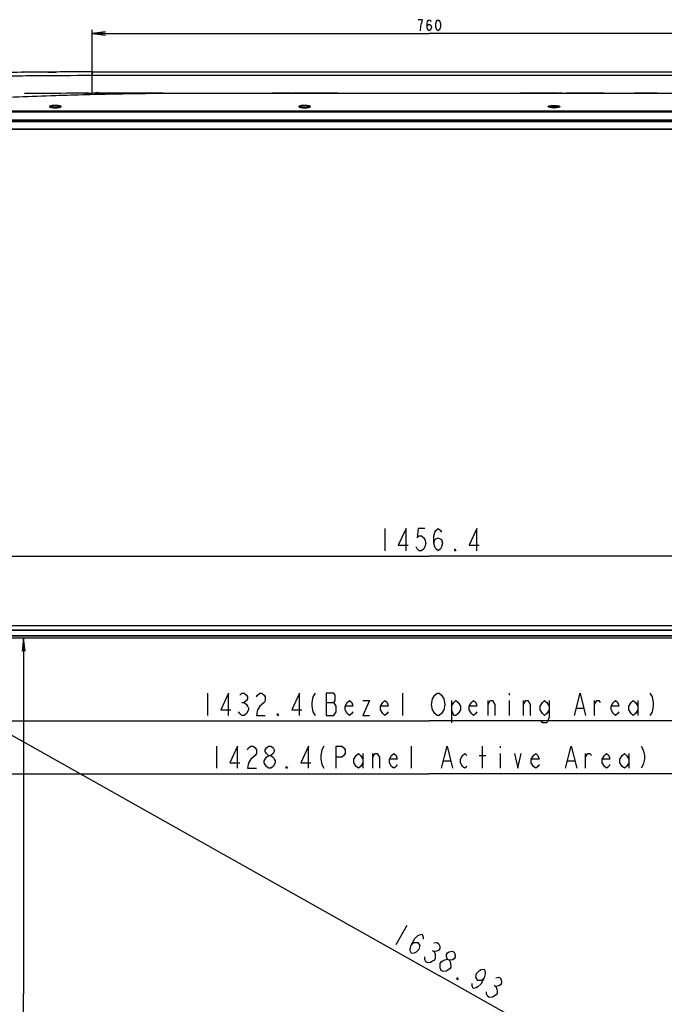
# Model space of a CAD drawing. Units: millimetres. Extents: x 35 to 977, y 261 to 701.
# Drawn here: x 200 to 345, y 472 to 695 of the extents above; entities that cross this region are included whole.
import ezdxf

# ---------------------------------------------------------------- set-up
doc = ezdxf.new("R2010")
doc.units = ezdxf.units.MM
doc.header["$LTSCALE"] = 65.395
doc.layers.get('0').update_dxf_attribs({"linetype": 'CONTINUOUS'})
for name, color, linetype in [('3_ALL_AXES', 7, 'CONTINUOUS'), ('7_ALL_FEATURES', 7, 'CONTINUOUS'), ('DEF_DRAFT_DIM', 7, 'CONTINUOUS'), ('DEF_DRAFT_ENTITY', 7, 'CONTINUOUS')]:
    doc.layers.add(name, color=color, linetype=linetype)
doc.styles.get("Standard").update_dxf_attribs({"font": 'txt', "width": 0.8})
doc.dimstyles.new('DIMSTYLE_1', dxfattribs={"dimtxt": 5, "dimasz": 3, "dimexe": 0.8, "dimexo": 0.2, "dimgap": 1.25, "dimtad": 1, "dimlfac": 5, "dimdsep": 46, "dimtxsty": 'Standard', "dimblk": 'OPEN', "dimblk1": 'OPEN', "dimblk2": 'OPEN', "dimcen": 0.09, "dimadec": 0, "dimazin": 0, "dimtp": 0.8, "dimtm": 0.8, "dimtfac": 1, "dimtofl": 0, "dimtmove": 0, "dimatfit": 3, "dimldrblk": 'OPEN', "dimfxl": 1, "dimtolj": 1, "dimarcsym": 0})
doc.dimstyles.new('DIMSTYLE_4', dxfattribs={"dimtxt": 5, "dimasz": 3, "dimexe": 0.8, "dimexo": 0.2, "dimgap": 1.25, "dimtad": 1, "dimlfac": 5, "dimdsep": 46, "dimtxsty": 'Standard', "dimblk": 'OPEN', "dimblk1": 'OPEN', "dimblk2": 'OPEN', "dimcen": 0.09, "dimadec": 0, "dimazin": 0, "dimtp": 1.2, "dimtm": 1.2, "dimtfac": 1, "dimtofl": 0, "dimtmove": 0, "dimatfit": 3, "dimldrblk": 'OPEN', "dimfxl": 1, "dimtolj": 1, "dimarcsym": 0})
doc.dimstyles.new('DIMSTYLE_5', dxfattribs={"dimtxt": 5, "dimasz": 3, "dimexe": 0.8, "dimexo": 0.2, "dimgap": 1.25, "dimtad": 1, "dimdec": 1, "dimlfac": 5, "dimdsep": 46, "dimtxsty": 'Standard', "dimblk": 'OPEN', "dimblk1": 'OPEN', "dimblk2": 'OPEN', "dimcen": 0.09, "dimadec": 0, "dimazin": 0, "dimtp": 0.8, "dimtm": 0.8, "dimtfac": 1, "dimtdec": 1, "dimtofl": 0, "dimtmove": 0, "dimatfit": 3, "dimldrblk": 'OPEN', "dimfxl": 1, "dimtolj": 1, "dimarcsym": 0})
doc.dimstyles.new('DIMSTYLE_9', dxfattribs={"dimtxt": 2.5, "dimasz": 3, "dimexe": 0.8, "dimexo": 0.2, "dimtad": 1, "dimlfac": 5, "dimdsep": 46, "dimtxsty": 'Standard', "dimblk": 'OPEN', "dimblk1": 'OPEN', "dimblk2": 'OPEN', "dimcen": 0.09, "dimadec": 0, "dimazin": 0, "dimtp": 0.8, "dimtm": 0.8, "dimtfac": 1, "dimtofl": 0, "dimtmove": 0, "dimatfit": 3, "dimldrblk": 'OPEN', "dimfxl": 1, "dimtolj": 1, "dimarcsym": 0})

# ---------------------------------------------------------------- blocks, each defined once
blk = doc.blocks.new('_OPEN')
at = {"color": 0, "linetype": 'ByBlock'}
for p, q in [((0, 0), (-1, 0.117)), ((-1, -0.117), (0, 0)), ((-1, 0), (0, 0))]:
    blk.add_line(p, q, dxfattribs=at)
blk = doc.blocks.new('*D7')
at = {"layer": 'DEF_DRAFT_DIM', "color": 2, "linetype": 'Continuous', "transparency": 16777216}
for p, q in [((149.3, 555.16), (151.91, 559.79)), ((151.51, 559.1), (294.35, 478.74)), ((437.19, 398.38), (294.35, 478.74)), ((434.98, 394.44), (437.59, 399.07))]:
    blk.add_line(p, q, dxfattribs=at)
at = {"layer": 'DEF_DRAFT_DIM', "color": 2, "linetype": 'Continuous', "transparency": 16777216, "xscale": 3, "yscale": 3, "zscale": 3}
for p, rotation in [((151.51, 559.1), 150.6384377584), ((437.19, 398.38), 330.6384377584)]:
    blk.add_blockref('_OPEN', p, dxfattribs=dict(at, rotation=rotation))
blk = doc.blocks.new('*D8')
at = {"layer": 'DEF_DRAFT_DIM', "color": 2, "linetype": 'Continuous', "transparency": 16777216}
for p, q in [((146.4, 556.47), (146.4, 574.25)), ((146.4, 573.45), (292.04, 573.45)), ((437.68, 573.45), (292.04, 573.45)), ((437.68, 556.47), (437.68, 574.25))]:
    blk.add_line(p, q, dxfattribs=at)
at = {"layer": 'DEF_DRAFT_DIM', "color": 2, "linetype": 'Continuous', "transparency": 16777216, "xscale": 3, "yscale": 3, "zscale": 3, "rotation": 180}
blk.add_blockref('_OPEN', (146.4, 573.45), dxfattribs=at)
at = {"layer": 'DEF_DRAFT_DIM', "color": 2, "linetype": 'Continuous', "transparency": 16777216, "xscale": 3, "yscale": 3, "zscale": 3}
blk.add_blockref('_OPEN', (437.68, 573.45), dxfattribs=at)
blk = doc.blocks.new('*D9')
at = {"layer": 'DEF_DRAFT_DIM', "color": 2, "linetype": 'Continuous', "transparency": 16777216}
for p, q in [((436.36, 557.79), (472.84, 557.79)), ((472.04, 557.79), (472.04, 473.68)), ((472.04, 389.58), (472.04, 473.68)), ((292.24, 389.58), (472.84, 389.58))]:
    blk.add_line(p, q, dxfattribs=at)
at = {"layer": 'DEF_DRAFT_DIM', "color": 2, "linetype": 'Continuous', "transparency": 16777216, "xscale": 3, "yscale": 3, "zscale": 3}
for p, rotation in [((472.04, 557.79), 90), ((472.04, 389.58), 270)]:
    blk.add_blockref('_OPEN', p, dxfattribs=dict(at, rotation=rotation))
blk = doc.blocks.new('*D15')
at = {"layer": 'DEF_DRAFT_DIM', "color": 2, "linetype": 'Continuous', "transparency": 16777216}
for p in [(200.54, 554.99), (200.54, 394.27)]:
    blk.add_line(p, (200.54, 474.63), dxfattribs=at)
at = {"layer": 'DEF_DRAFT_DIM', "color": 2, "linetype": 'Continuous', "transparency": 16777216, "xscale": 3, "yscale": 3, "zscale": 3}
for p, rotation in [((200.54, 554.99), 90), ((200.54, 394.27), 270)]:
    blk.add_blockref('_OPEN', p, dxfattribs=dict(at, rotation=rotation))
blk = doc.blocks.new('*D18')
at = {"layer": 'DEF_DRAFT_DIM', "color": 2, "linetype": 'Continuous', "transparency": 16777216}
for p in [(148.8, 536.26), (435.28, 536.26)]:
    blk.add_line(p, (292.04, 536.26), dxfattribs=at)
at = {"layer": 'DEF_DRAFT_DIM', "color": 2, "linetype": 'Continuous', "transparency": 16777216, "xscale": 3, "yscale": 3, "zscale": 3, "rotation": 180}
blk.add_blockref('_OPEN', (148.8, 536.26), dxfattribs=at)
at = {"layer": 'DEF_DRAFT_DIM', "color": 2, "linetype": 'Continuous', "transparency": 16777216, "xscale": 3, "yscale": 3, "zscale": 3}
blk.add_blockref('_OPEN', (435.28, 536.26), dxfattribs=at)
blk = doc.blocks.new('*D19')
at = {"layer": 'DEF_DRAFT_DIM', "color": 2, "linetype": 'Continuous', "transparency": 16777216}
for p in [(149.2, 524.34), (434.88, 524.34)]:
    blk.add_line(p, (292.04, 524.34), dxfattribs=at)
at = {"layer": 'DEF_DRAFT_DIM', "color": 2, "linetype": 'Continuous', "transparency": 16777216, "xscale": 3, "yscale": 3, "zscale": 3, "rotation": 180}
blk.add_blockref('_OPEN', (149.2, 524.34), dxfattribs=at)
at = {"layer": 'DEF_DRAFT_DIM', "color": 2, "linetype": 'Continuous', "transparency": 16777216, "xscale": 3, "yscale": 3, "zscale": 3}
blk.add_blockref('_OPEN', (434.88, 524.34), dxfattribs=at)
blk = doc.blocks.new('*D25')
at = {"layer": 'DEF_DRAFT_DIM', "color": 2, "linetype": 'Continuous', "transparency": 16777216}
for p, q in [((216.04, 682.11), (216.04, 692.22)), ((216.04, 691.42), (292.04, 691.42)), ((368.04, 691.42), (292.04, 691.42)), ((368.04, 682.11), (368.04, 692.22))]:
    blk.add_line(p, q, dxfattribs=at)
at = {"layer": 'DEF_DRAFT_DIM', "color": 2, "linetype": 'Continuous', "transparency": 16777216, "xscale": 3, "yscale": 3, "zscale": 3, "rotation": 180}
blk.add_blockref('_OPEN', (216.04, 691.42), dxfattribs=at)
at = {"layer": 'DEF_DRAFT_DIM', "color": 2, "linetype": 'Continuous', "transparency": 16777216, "xscale": 3, "yscale": 3, "zscale": 3}
blk.add_blockref('_OPEN', (368.04, 691.42), dxfattribs=at)

msp = doc.modelspace()

# ---------------------------------------------------------------- linework, layer by layer
at = {"layer": '3_ALL_AXES', "color": 7, "linetype": 'Continuous'}
for p, q in [((200.2822, 682.6714), (200.0422, 682.6685)), ((201.174, 682.6816), (200.2822, 682.6714)), ((200.4739, 682.6737), (200.2822, 682.6714)), ((216.0422, 682.7543), (216.0422, 682.6343)), ((216.0422, 682.7543), (368.0422, 682.7543)), ((216.0422, 682.6343), (216.0422, 682.6103)), ((216.0422, 682.6103), (216.0422, 681.9118)), ((216.0422, 677.9343), (216.0422, 681.9118)), ((368.0422, 681.9118), (216.0422, 681.9118)), ((204.5465, 677.8913), (204.5871, 677.8916)), ((215.2114, 677.9341), (216.0422, 677.9343)), ((215.8958, 677.9343), (216.0422, 677.9343)), ((232.0422, 677.9343), (216.0422, 677.9343)), ((261.0822, 677.9343), (256.6855, 677.9343)), ((271.4422, 677.9343), (263.0022, 677.9343)), ((272.6422, 677.9343), (276.1022, 677.9343)), ((276.2422, 677.9343), (277.9669, 677.9343)), ((277.9822, 677.9343), (306.1022, 677.9343)), ((306.2422, 677.9343), (307.9669, 677.9343)), ((307.9822, 677.9343), (311.4422, 677.9343)), ((321.0822, 677.9343), (312.6422, 677.9343)), ((331.4803, 677.9343), (323.0022, 677.9343)), ((343.5222, 677.9343), (338.4041, 677.9343)), ((148.7989, 673.9772), (435.2855, 673.9772)), ((435.2855, 673.6634), (148.7989, 673.6634)), ((206.3694, 674.9374), (206.3746, 674.9115)), ((207.7425, 674.6652), (207.6154, 674.6653)), ((207.8688, 674.668), (207.7425, 674.6652)), ((262.6094, 674.9374), (262.6146, 674.9115)), ((263.9825, 674.6652), (263.8554, 674.6653)), ((264.1088, 674.668), (263.9825, 674.6652))]:
    msp.add_line(p, q, dxfattribs=at)
for points in [[(215.2114, 677.9341), (214.3621, 677.9334), (213.438, 677.9322), (212.4323, 677.9303), (211.3472, 677.9275), (210.1853, 677.9236), (208.9533, 677.9185), (207.6672, 677.912), (206.5504, 677.9054)], [(207.6154, 674.6653), (207.4893, 674.6683), (207.3659, 674.674), (207.2472, 674.6823), (207.1356, 674.6928), (207.0336, 674.7049), (206.9422, 674.7182), (206.8609, 674.7322), (206.7894, 674.7467), (206.7271, 674.7613), (206.6738, 674.7757), (206.6295, 674.7896), (206.5943, 674.8023), (206.5675, 674.8136), (206.5486, 674.8228), (206.5372, 674.8294), (206.5364, 674.83)], [(208.8314, 674.8323), (208.8268, 674.8292), (208.815, 674.8224), (208.7958, 674.813), (208.7685, 674.8017), (208.7328, 674.7889), (208.6881, 674.775), (208.6342, 674.7605), (208.5715, 674.7459), (208.4995, 674.7315), (208.4177, 674.7175), (208.3258, 674.7043), (208.2233, 674.6922), (208.1113, 674.6818), (207.9923, 674.6736), (207.8688, 674.668)], [(263.8554, 674.6653), (263.7293, 674.6683), (263.6059, 674.674), (263.4872, 674.6823), (263.3756, 674.6928), (263.2736, 674.7049), (263.1822, 674.7182), (263.1009, 674.7322), (263.0294, 674.7467), (262.9671, 674.7613), (262.9138, 674.7757), (262.8695, 674.7896), (262.8343, 674.8023), (262.8075, 674.8136), (262.7886, 674.8228), (262.7772, 674.8294), (262.7764, 674.83)], [(265.0714, 674.8323), (265.0668, 674.8292), (265.055, 674.8224), (265.0358, 674.813), (265.0085, 674.8017), (264.9728, 674.7889), (264.9281, 674.775), (264.8742, 674.7605), (264.8115, 674.7459), (264.7395, 674.7315), (264.6577, 674.7175), (264.5658, 674.7043), (264.4633, 674.6922), (264.3513, 674.6818), (264.2323, 674.6736), (264.1088, 674.668)]]:
    msp.add_lwpolyline(points, dxfattribs=at)
for centre, radius, start, end in [((213.8218, -492.2563), 1175.0058, 90.325147, 90.650884), ((213.1503, -418.7368), 1101.4835, 90.3764778, 90.6229843), ((215.9036, -973.5111), 1656.2653, 89.995205, 90.2094727), ((214.1912, -558.9622), 1236.8911, 90.4467692, 90.5899346), ((206.8441, 675.6347), 0.8838, 248.743589, 249.091348), ((206.6054, 674.8261), 0.0557, 180.609414, 184.309303), ((207.6822, 680.4114), 5.7514, 269.198902, 270.800424), ((208.523, 675.6278), 0.8764, 291.056378, 291.264096), ((263.0841, 675.6347), 0.8838, 248.743589, 249.091348), ((262.8454, 674.8261), 0.0557, 180.609414, 184.309303), ((263.9222, 680.4114), 5.7514, 269.198902, 270.800424), ((264.763, 675.6278), 0.8764, 291.056378, 291.264096)]:
    msp.add_arc(centre, radius, start, end, dxfattribs=at)
for points, knots in [([(216.0422, 682.7543), (213.0246, 682.7543), (206.9945, 682.74), (197.9714, 682.6566), (190.4797, 682.5099), (184.5131, 682.3176), (180.0558, 682.1242), (175.6216, 681.8658), (171.2188, 681.5194), (167.152, 681.0823), (164.5714, 680.7083), (163.4343, 680.5173)], [0, 0, 0, 0, 0.16950844, 0.33901688, 0.50852531, 0.59327953, 0.67803375, 0.76278797, 0.84754219, 0.93229641, 1, 1, 1, 1]), ([(216.0422, 681.9117), (211.6506, 681.9118), (202.8674, 681.882), (191.8892, 681.6985), (183.1111, 681.3961), (176.5321, 681.0552), (169.9644, 680.5436), (165.6017, 680.0209), (163.4324, 679.6827)], [0, 0, 0, 0, 0.25000896, 0.50001525, 0.62501861, 0.7500201, 0.87501682, 1, 1, 1, 1]), ([(172.2152, 675.7943), (178.4801, 676.1759), (190.324, 676.7972), (206.7966, 677.4531), (220.4725, 677.8268), (228.5701, 677.9343), (232.0422, 677.9343)], [0, 0, 0, 0, 0.31449734, 0.59424792, 0.82602393, 1, 1, 1, 1]), ([(208.9898, 674.9115), (208.9969, 674.9267), (208.9943, 674.9591), (208.9652, 674.9888), (208.9137, 675.0236), (208.8161, 675.0599), (208.6664, 675.0962), (208.4768, 675.1262), (208.2548, 675.1492), (208.009, 675.1643), (207.6638, 675.173), (207.2514, 675.1632), (206.8692, 675.1271), (206.6198, 675.0796), (206.4907, 675.0398), (206.405, 675.0002), (206.3705, 674.9564), (206.3694, 674.9374)], [0, 0, 0, 0, 0.01820796, 0.02977105, 0.04459759, 0.0855685, 0.14190169, 0.21222896, 0.294169, 0.38462499, 0.4799938, 0.66980176, 0.83311731, 0.89687366, 0.94581382, 0.97930228, 1, 1, 1, 1]), ([(206.3746, 674.9115), (206.3846, 674.89), (206.4343, 674.849), (206.4891, 674.8245), (206.5237, 674.811)], [0, 0, 0, 0, 0.38964138, 1, 1, 1, 1]), ([(206.5287, 674.8091), (206.5909, 674.7853), (206.7387, 674.7449), (207.0958, 674.6825), (207.392, 674.6634), (207.6018, 674.6605)], [0, 0, 0, 0, 0.18395793, 0.42103832, 1, 1, 1, 1]), ([(208.8092, 674.8507), (208.8011, 674.8683), (208.7644, 674.9026), (208.6438, 674.9601), (208.414, 675.011), (208.0752, 675.0486), (207.6828, 675.0614), (207.2904, 675.0487), (206.9514, 675.0111), (206.7213, 674.9603), (206.6004, 674.9029), (206.5636, 674.8686), (206.5554, 674.8509)], [0, 0, 0, 0, 0.02492306, 0.06137461, 0.17176056, 0.32408902, 0.49979143, 0.6755302, 0.82796037, 0.93849163, 0.97501867, 1, 1, 1, 1]), ([(207.7626, 674.6605), (207.973, 674.6634), (208.2701, 674.6825), (208.6279, 674.7454), (208.7757, 674.786), (208.8379, 674.8099)], [0, 0, 0, 0, 0.57951501, 0.81649631, 1, 1, 1, 1]), ([(208.8409, 674.8111), (208.8754, 674.8245), (208.9302, 674.849), (208.9799, 674.89), (208.9898, 674.9115)], [0, 0, 0, 0, 0.61032596, 1, 1, 1, 1]), ([(265.2298, 674.9115), (265.2369, 674.9267), (265.2343, 674.9591), (265.2052, 674.9888), (265.1537, 675.0236), (265.0561, 675.0599), (264.9064, 675.0962), (264.7168, 675.1262), (264.4948, 675.1492), (264.249, 675.1643), (263.9038, 675.173), (263.4914, 675.1632), (263.1092, 675.1271), (262.8598, 675.0796), (262.7307, 675.0398), (262.645, 675.0002), (262.6105, 674.9564), (262.6094, 674.9374)], [0, 0, 0, 0, 0.01820796, 0.02977105, 0.04459759, 0.0855685, 0.14190169, 0.21222896, 0.294169, 0.38462499, 0.4799938, 0.66980176, 0.83311731, 0.89687366, 0.94581382, 0.97930228, 1, 1, 1, 1]), ([(262.6146, 674.9115), (262.6246, 674.89), (262.6743, 674.849), (262.7291, 674.8245), (262.7637, 674.811)], [0, 0, 0, 0, 0.38964138, 1, 1, 1, 1]), ([(262.7687, 674.8091), (262.8309, 674.7853), (262.9787, 674.7449), (263.3358, 674.6825), (263.632, 674.6634), (263.8418, 674.6605)], [0, 0, 0, 0, 0.18395793, 0.42103832, 1, 1, 1, 1]), ([(265.0492, 674.8507), (265.0411, 674.8683), (265.0044, 674.9026), (264.8838, 674.9601), (264.654, 675.011), (264.3152, 675.0486), (263.9228, 675.0614), (263.5304, 675.0487), (263.1914, 675.0111), (262.9613, 674.9603), (262.8404, 674.9029), (262.8036, 674.8686), (262.7954, 674.8509)], [0, 0, 0, 0, 0.02492306, 0.06137461, 0.17176056, 0.32408902, 0.49979143, 0.6755302, 0.82796037, 0.93849163, 0.97501867, 1, 1, 1, 1]), ([(264.0026, 674.6605), (264.213, 674.6634), (264.5101, 674.6825), (264.8679, 674.7454), (265.0157, 674.786), (265.0779, 674.8099)], [0, 0, 0, 0, 0.57951501, 0.81649631, 1, 1, 1, 1]), ([(265.0809, 674.8111), (265.1154, 674.8245), (265.1702, 674.849), (265.2199, 674.89), (265.2298, 674.9115)], [0, 0, 0, 0, 0.61032596, 1, 1, 1, 1])]:
    msp.add_open_spline(points, degree=3, knots=knots, dxfattribs=at)
for points in [[(206.5554, 674.8509), (206.5517, 674.843), (206.5496, 674.8342), (206.5497, 674.8255)], [(208.8146, 674.8219), (208.8153, 674.8316), (208.8133, 674.8418), (208.8092, 674.8507)], [(262.7954, 674.8509), (262.7917, 674.843), (262.7896, 674.8342), (262.7897, 674.8255)], [(265.0546, 674.8219), (265.0553, 674.8316), (265.0533, 674.8418), (265.0492, 674.8507)]]:
    msp.add_open_spline(points, degree=3, dxfattribs=at)
at = {"layer": '7_ALL_FEATURES', "color": 7, "linetype": 'Continuous'}
for p, q in [((200.2822, 682.6714), (200.446, 682.6733)), ((214.4054, 677.9335), (214.8503, 677.9339)), ((214.8503, 677.9339), (214.8737, 677.9339)), ((214.8737, 677.9339), (215.2023, 677.9341)), ((215.2023, 677.9341), (215.2215, 677.9341)), ((215.2215, 677.9341), (215.8607, 677.9343)), ((215.8607, 677.9343), (215.8895, 677.9343)), ((215.8895, 677.9343), (215.8958, 677.9343)), ((215.8958, 677.9343), (215.8921, 677.9343)), ((216.0422, 677.9343), (215.8958, 677.9343)), ((217.1587, 678.0172), (217.1587, 677.9343)), ((217.3622, 678.0292), (217.3622, 677.9343)), ((232.0422, 677.9343), (368.0422, 677.9343)), ((263.0022, 677.9343), (262.1994, 677.9341)), ((321.9926, 677.9341), (321.3479, 677.9342)), ((207.6022, 674.6656), (207.6022, 674.6868)), ((207.7622, 674.6868), (207.7622, 674.6657)), ((263.8422, 674.6656), (263.8422, 674.6868)), ((264.0022, 674.6868), (264.0022, 674.6657)), ((320.0822, 674.6658), (320.0822, 674.6868)), ((320.2907, 674.6664), (320.1655, 674.6649)), ((320.2422, 674.6868), (320.2422, 674.6658)), ((321.3208, 674.811), (321.3191, 674.8105)), ((321.3208, 674.811), (321.3192, 674.8104)), ((321.4751, 674.9374), (321.4698, 674.9115)), ((146.5618, 671.6943), (437.5227, 671.6943)), ((436.1618, 671.4532), (147.9227, 671.4532)), ((436.1438, 671.8793), (147.9407, 671.8793)), ((148.2495, 669.798), (435.835, 669.798)), ((148.269, 669.8043), (435.7962, 669.8043)), ((148.2882, 669.8833), (435.7962, 669.8833)), ((435.835, 669.7972), (148.2882, 669.7972)), ((147.9227, 557.7888), (436.1618, 557.7888)), ((436.1618, 557.7668), (147.9227, 557.7668)), ((148.2882, 556.8447), (435.7962, 556.8447)), ((435.7962, 556.6789), (148.2882, 556.6789)), ((149.3022, 555.5206), (434.7822, 555.5206)), ((434.7822, 555.3884), (149.3022, 555.3884))]:
    msp.add_line(p, q, dxfattribs=at)
for points in [[(262.1994, 677.9341), (261.5063, 677.9341), (261.4235, 677.9342), (261.3479, 677.9342)], [(320.1655, 674.6649), (320.0403, 674.6662), (319.9192, 674.6702), (319.8061, 674.6764), (319.7027, 674.6844), (319.6082, 674.6936), (319.5215, 674.7039), (319.4418, 674.7152), (319.369, 674.7271), (319.303, 674.7396), (319.2438, 674.7525), (319.1911, 674.7654), (319.1451, 674.7783), (319.1058, 674.7908), (319.0733, 674.8027), (319.0477, 674.8135), (319.0291, 674.8226), (319.0176, 674.8292), (319.0168, 674.8297)], [(321.3115, 674.8323), (321.3073, 674.8295), (321.2961, 674.823), (321.2779, 674.814), (321.2527, 674.8033), (321.2206, 674.7915), (321.1817, 674.779), (321.136, 674.7661), (321.0838, 674.7532), (321.0249, 674.7403), (320.9593, 674.7278), (320.8869, 674.7158), (320.8076, 674.7045), (320.7212, 674.6941), (320.6271, 674.6848), (320.5242, 674.6768), (320.4115, 674.6705), (320.2907, 674.6664)]]:
    msp.add_lwpolyline(points, dxfattribs=at)
for centre, radius, start, end in [((213.0185, -402.068), 1084.8142, 90.3711849, 90.6640499), ((215.8046, -901.4437), 1584.198, 89.9914074, 90.2910159), ((214.3986, -579.707), 1257.6369, 90.357554, 90.6208854), ((217.3875, 676.5345), 1.6, 94.790801, 118.919496), ((217.3868, 676.5303), 1.5043, 98.722235, 110.808263), ((217.6098, 672.118), 5.9164, 92.398608, 94.372801), ((217.2622, 678.0292), 0.1, 0, 94.790801), ((207.6822, 673.5235), 1.166, 93.934075, 100.469641), ((207.6822, 673.5235), 1.166, 79.418482, 86.065925), ((263.9222, 673.5235), 1.166, 93.934075, 100.469641), ((263.9222, 673.5235), 1.166, 79.418482, 86.065925), ((319.3282, 675.6454), 0.8953, 248.943569, 249.13398), ((320.1622, 673.5235), 1.166, 93.934075, 100.454833), ((320.1622, 680.4114), 5.7514, 269.199576, 270.801098), ((320.1622, 673.5235), 1.166, 79.423795, 86.065925), ((321.239, 674.8261), 0.0557, 355.698562, 359.390609), ((290.9709, 678.042), 8.2422, 268.13052, 271.869827)]:
    msp.add_arc(centre, radius, start, end, dxfattribs=at)
for points, knots in [([(205.9907, 682.7234), (206.3265, 682.7256), (206.9156, 682.7293), (207.5049, 682.7325), (207.7582, 682.7339)], [0, 0, 0, 0, 0.57003468, 1, 1, 1, 1]), ([(217.1587, 678.0172), (217.1568, 678.0298), (217.1534, 678.053), (217.1493, 678.0806), (217.1473, 678.098), (217.1455, 678.1078), (217.1461, 678.1121), (217.1447, 678.116), (217.1453, 678.116)], [0, 0, 0, 0, 0.38274383, 0.70691535, 0.83122052, 0.92357276, 0.98049238, 1, 1, 1, 1]), ([(318.8546, 674.9115), (318.8476, 674.9267), (318.8501, 674.9591), (318.8793, 674.9888), (318.9308, 675.0236), (319.0284, 675.0599), (319.178, 675.0962), (319.3677, 675.1262), (319.5897, 675.1492), (319.8354, 675.1643), (320.1807, 675.173), (320.593, 675.1632), (320.9753, 675.1271), (321.2247, 675.0796), (321.3537, 675.0398), (321.4394, 675.0002), (321.4739, 674.9564), (321.4751, 674.9374)], [0, 0, 0, 0, 0.01820796, 0.02977105, 0.04459759, 0.0855685, 0.14190169, 0.21222896, 0.294169, 0.38462499, 0.4799938, 0.66980176, 0.83311731, 0.89687366, 0.94581382, 0.97930228, 1, 1, 1, 1]), ([(319.0065, 674.8099), (318.9713, 674.8235), (318.9155, 674.8482), (318.8647, 674.8897), (318.8546, 674.9115)], [0, 0, 0, 0, 0.61123598, 1, 1, 1, 1]), ([(320.0819, 674.6605), (319.8723, 674.6634), (319.5762, 674.6824), (319.2193, 674.7448), (319.0716, 674.7851), (319.0093, 674.8089)], [0, 0, 0, 0, 0.57879692, 0.81590797, 1, 1, 1, 1]), ([(319.0353, 674.8507), (319.0433, 674.8683), (319.08, 674.9026), (319.2007, 674.9601), (319.4305, 675.011), (319.7692, 675.0486), (320.1616, 675.0614), (320.5541, 675.0487), (320.8931, 675.0111), (321.1231, 674.9603), (321.2441, 674.9029), (321.2809, 674.8686), (321.2891, 674.8509)], [0, 0, 0, 0, 0.02492306, 0.06137461, 0.17176056, 0.32408902, 0.49979143, 0.6755302, 0.82796037, 0.93849163, 0.97501867, 1, 1, 1, 1]), ([(321.3192, 674.8104), (321.2571, 674.7864), (321.1092, 674.7457), (320.751, 674.6826), (320.4535, 674.6634), (320.2426, 674.6605)], [0, 0, 0, 0, 0.18322345, 0.42014169, 1, 1, 1, 1]), ([(321.4698, 674.9115), (321.4599, 674.89), (321.4102, 674.849), (321.3553, 674.8245), (321.3208, 674.811)], [0, 0, 0, 0, 0.38964138, 1, 1, 1, 1])]:
    msp.add_open_spline(points, degree=3, knots=knots, dxfattribs=at)
for points in [[(206.5504, 677.9054), (205.766, 677.9005), (204.9816, 677.8949), (204.1974, 677.8885)], [(319.0298, 674.8219), (319.0291, 674.8316), (319.0312, 674.8418), (319.0353, 674.8507)], [(321.2891, 674.8509), (321.2927, 674.843), (321.2949, 674.8342), (321.2948, 674.8255)]]:
    msp.add_open_spline(points, degree=3, dxfattribs=at)
at = {"layer": 'DEF_DRAFT_DIM', "color": 2, "linetype": 'Continuous'}
for p, q in [((282.0422, 579.6975), (282.0422, 574.6976)), ((242.0422, 542.5127), (242.0422, 537.5127)), ((286.0422, 537.5127), (286.0422, 542.5127)), ((310.0422, 542.5127), (310.0422, 542.0961)), ((249.7922, 540.4294), (250.2922, 540.4294)), ((268.7922, 540.4294), (270.5422, 540.4294)), ((297.0422, 540.846), (297.0422, 535.8461)), ((305.2922, 537.5127), (305.2922, 540.846)), ((310.0422, 540.846), (310.0422, 537.5127)), ((313.2922, 537.5127), (313.2922, 540.846)), ((329.2922, 537.5127), (329.2922, 540.846)), ((339.0422, 540.846), (339.0422, 537.5127)), ((325.2922, 539.1794), (326.7922, 539.1794)), ((244.0422, 530.5859), (244.0422, 525.5859)), ((277.0422, 528.9193), (277.0422, 525.5859)), ((279.2922, 525.5859), (279.2922, 528.9193)), ((288.0422, 525.5859), (288.0422, 530.5859)), ((304.0422, 525.5859), (304.0422, 530.5859)), ((308.0422, 530.5859), (308.0422, 530.1693)), ((308.0422, 528.9193), (308.0422, 525.5859)), ((327.2922, 525.5859), (327.2922, 528.9193)), ((337.0422, 528.9193), (337.0422, 525.5859)), ((295.2922, 527.2526), (296.7922, 527.2526)), ((303.2922, 528.5026), (304.7922, 528.5026)), ((323.2922, 527.2526), (324.7922, 527.2526)), ((286.9592, 490.0672), (284.5076, 485.7094)), ((292.6922, 484.4515), (293.1279, 484.2063)), ((306.6369, 476.6064), (307.0726, 476.3612))]:
    msp.add_line(p, q, dxfattribs=at)
for points in [[(290.0422, 692.0422), (290.1672, 693.0838), (290.2922, 693.7088), (290.4172, 694.1254), (290.5422, 694.5421), (289.5422, 694.5421)], [(291.5422, 692.8755), (291.6672, 693.2921), (292.0422, 693.5005), (292.4172, 693.2921), (292.5422, 692.8755), (292.4172, 692.4588), (292.2922, 692.2505), (292.0422, 692.0422), (291.7922, 692.2505), (291.6672, 692.4588), (291.5422, 692.8755), (291.5422, 693.7088), (291.6672, 694.1254), (291.7922, 694.3338), (292.0422, 694.5421), (292.2922, 694.3338), (292.4172, 694.1254)], [(294.0422, 692.0422), (293.7922, 692.2505), (293.6672, 692.4588), (293.5422, 692.8755), (293.5422, 693.7088), (293.6672, 694.1254), (293.7922, 694.3338), (294.0422, 694.5421), (294.2922, 694.3338), (294.4172, 694.1254), (294.5422, 693.7088), (294.5422, 692.8755), (294.4172, 692.4588), (294.2922, 692.2505), (294.0422, 692.0422)], [(286.7922, 574.6976), (286.7922, 579.6975), (285.0422, 575.9475), (287.2922, 575.9475)], [(291.0422, 579.6975), (289.5422, 579.6975), (289.2922, 577.6142), (289.7922, 578.0309), (290.2922, 578.0309), (290.7922, 577.6142), (291.0422, 577.1976), (291.2922, 576.3642), (291.0422, 575.5309), (290.7922, 575.1142), (290.2922, 574.6976), (289.7922, 574.6976), (289.2922, 575.1142), (289.0422, 575.5309)], [(293.0422, 576.3642), (293.2922, 577.1976), (294.0422, 577.6142), (294.7922, 577.1976), (295.0422, 576.3642), (294.7922, 575.5309), (294.5422, 575.1142), (294.0422, 574.6976), (293.5422, 575.1142), (293.2922, 575.5309), (293.0422, 576.3642), (293.0422, 578.0309), (293.2922, 578.8642), (293.5422, 579.2808), (294.0422, 579.6975), (294.5422, 579.2808), (294.7922, 578.8642)], [(302.7922, 574.6976), (302.7922, 579.6975), (301.0422, 575.9475), (303.2922, 575.9475)], [(298.0422, 574.6976), (297.7922, 574.6976), (297.7922, 575.1142), (298.0422, 574.6976)], [(246.7922, 537.5127), (246.7922, 542.5127), (245.0422, 538.7628), (247.2922, 538.7628)], [(249.2922, 542.0961), (249.7922, 542.5127), (250.2922, 542.5127), (250.7922, 542.0961), (251.0422, 541.6794), (251.0422, 541.2627), (250.7922, 540.846), (250.2922, 540.4294), (250.7922, 540.0127), (251.0422, 539.5961), (251.2922, 539.1794), (251.2922, 538.7628)], [(253.0422, 541.6794), (253.2922, 542.0961), (253.7922, 542.5127), (254.2922, 542.5127), (254.7922, 542.0961), (255.0422, 541.6794), (255.0422, 540.846), (254.7922, 540.4294)], [(262.7922, 537.5127), (262.7922, 542.5127), (261.0422, 538.7628), (263.2922, 538.7628)], [(266.2922, 542.5127), (265.7922, 541.6794), (265.5422, 540.4294), (265.5422, 539.5961), (265.7922, 538.3461), (266.2922, 537.5127)], [(270.5422, 537.5127), (271.0422, 538.3461), (271.0422, 539.5961), (270.7922, 540.0127), (270.5422, 540.4294), (270.7922, 540.846), (270.7922, 542.0961), (270.5422, 542.5127), (268.7922, 542.5127)], [(268.7922, 542.5127), (268.7922, 537.5127), (270.5422, 537.5127)], [(293.2922, 542.0961), (293.7922, 542.5127), (294.2922, 542.5127), (294.7922, 542.0961), (295.0422, 541.6794), (295.2922, 541.2627), (295.5422, 540.0127), (295.2922, 538.7628)], [(324.7922, 537.5127), (326.0422, 542.5127), (327.2922, 537.5127)], [(341.7922, 542.5127), (342.2922, 541.6794), (342.5422, 540.4294), (342.5422, 539.5961), (342.2922, 538.3461), (341.7922, 537.5127)], [(254.7922, 540.4294), (253.7922, 539.5961), (253.2922, 538.7628), (253.0422, 537.5127), (255.0422, 537.5127)], [(274.7922, 538.3461), (274.5422, 537.9294), (274.0422, 537.5127), (273.5422, 537.9294), (273.0422, 538.7628), (273.0422, 539.5961), (273.5422, 540.4294), (274.0422, 540.846), (274.5422, 540.4294), (274.7922, 539.5961), (273.0422, 539.5961)], [(277.0422, 540.846), (278.5422, 540.846), (277.0422, 537.5127), (278.5422, 537.5127)], [(282.7922, 538.3461), (282.5422, 537.9294), (282.0422, 537.5127), (281.5422, 537.9294), (281.0422, 538.7628), (281.0422, 539.5961), (281.5422, 540.4294), (282.0422, 540.846), (282.5422, 540.4294), (282.7922, 539.5961), (281.0422, 539.5961)], [(295.2922, 538.7628), (294.7922, 537.9294), (294.2922, 537.5127), (293.7922, 537.5127), (293.2922, 537.9294), (293.0422, 538.3461), (292.7922, 538.7628), (292.5422, 540.0127), (292.7922, 541.2627), (293.2922, 542.0961)], [(297.0422, 539.5961), (297.5422, 540.4294), (298.0422, 540.846), (298.5422, 540.4294), (299.0422, 539.5961), (299.0422, 538.7628), (298.5422, 537.9294), (298.0422, 537.5127), (297.5422, 537.5127), (297.0422, 538.7628)], [(302.7922, 538.3461), (302.5422, 537.9294), (302.0422, 537.5127), (301.5422, 537.9294), (301.0422, 538.7628), (301.0422, 539.5961), (301.5422, 540.4294), (302.0422, 540.846), (302.5422, 540.4294), (302.7922, 539.5961), (301.0422, 539.5961)], [(305.2922, 540.0127), (305.7922, 540.846), (306.2922, 540.846), (306.7922, 540.0127), (306.7922, 537.5127)], [(313.2922, 540.0127), (313.7922, 540.846), (314.2922, 540.846), (314.7922, 540.0127), (314.7922, 537.5127)], [(319.0422, 538.7628), (318.5422, 537.9294), (318.0422, 537.5127), (317.5422, 537.9294), (317.0422, 538.7628), (317.0422, 539.5961), (317.5422, 540.4294), (318.0422, 540.846), (318.5422, 540.4294), (319.0422, 539.5961)], [(319.0422, 540.846), (319.0422, 537.0961), (318.7922, 536.2627), (318.5422, 535.8461), (317.5422, 535.8461), (317.2922, 536.2627)], [(329.2922, 540.0127), (329.7922, 540.846), (330.2922, 540.846), (330.5422, 540.4294)], [(334.7922, 538.3461), (334.5422, 537.9294), (334.0422, 537.5127), (333.5422, 537.9294), (333.0422, 538.7628), (333.0422, 539.5961), (333.5422, 540.4294), (334.0422, 540.846), (334.5422, 540.4294), (334.7922, 539.5961), (333.0422, 539.5961)], [(339.0422, 538.7628), (338.5422, 537.9294), (338.0422, 537.5127), (337.5422, 537.9294), (337.0422, 538.7628), (337.0422, 539.5961), (337.5422, 540.4294), (338.0422, 540.846), (338.5422, 540.4294), (339.0422, 539.5961)], [(251.2922, 538.7628), (250.7922, 537.9294), (250.2922, 537.5127), (249.7922, 537.5127), (249.2922, 537.9294), (249.0422, 538.3461)], [(258.0422, 537.5127), (257.7922, 537.5127), (257.7922, 537.9294), (258.0422, 537.5127)], [(248.7922, 525.5859), (248.7922, 530.5859), (247.0422, 526.8359), (249.2922, 526.8359)], [(251.0422, 529.7526), (251.2922, 530.1693), (251.7922, 530.5859), (252.2922, 530.5859), (252.7922, 530.1693), (253.0422, 529.7526), (253.0422, 528.9193), (252.7922, 528.5026)], [(255.7922, 528.5026), (255.2922, 528.9193), (255.0422, 529.336), (255.0422, 529.7526), (255.2922, 530.1693), (255.7922, 530.5859), (256.2922, 530.5859), (256.7922, 530.1693), (257.0422, 529.7526), (257.0422, 529.336), (256.7922, 528.9193), (256.2922, 528.5026)], [(264.7922, 525.5859), (264.7922, 530.5859), (263.0422, 526.8359), (265.2922, 526.8359)], [(268.2922, 530.5859), (267.7922, 529.7526), (267.5422, 528.5026), (267.5422, 527.6693), (267.7922, 526.4193), (268.2922, 525.5859)], [(271.0422, 525.5859), (271.0422, 530.5859), (272.2922, 530.5859), (272.7922, 530.1693), (273.0422, 529.7526), (273.0422, 528.9193), (272.7922, 528.5026), (272.2922, 528.0859), (271.0422, 528.0859)], [(277.0422, 526.8359), (276.5422, 526.0026), (276.0422, 525.5859), (275.5422, 526.0026), (275.0422, 526.8359), (275.0422, 527.6693), (275.5422, 528.5026), (276.0422, 528.9193), (276.5422, 528.5026), (277.0422, 527.6693)], [(279.2922, 528.0859), (279.7922, 528.9193), (280.2922, 528.9193), (280.7922, 528.0859), (280.7922, 525.5859)], [(284.7922, 526.4193), (284.5422, 526.0026), (284.0422, 525.5859), (283.5422, 526.0026), (283.0422, 526.8359), (283.0422, 527.6693), (283.5422, 528.5026), (284.0422, 528.9193), (284.5422, 528.5026), (284.7922, 527.6693), (283.0422, 527.6693)], [(294.7922, 525.5859), (296.0422, 530.5859), (297.2922, 525.5859)], [(300.5422, 526.0026), (300.0422, 525.5859), (299.5422, 526.0026), (299.0422, 526.8359), (299.0422, 527.6693), (299.5422, 528.5026), (300.0422, 528.9193), (300.5422, 528.5026)], [(311.2922, 528.9193), (312.0422, 525.5859), (312.7922, 528.9193)], [(316.7922, 526.4193), (316.5422, 526.0026), (316.0422, 525.5859), (315.5422, 526.0026), (315.0422, 526.8359), (315.0422, 527.6693), (315.5422, 528.5026), (316.0422, 528.9193), (316.5422, 528.5026), (316.7922, 527.6693), (315.0422, 527.6693)], [(322.7922, 525.5859), (324.0422, 530.5859), (325.2922, 525.5859)], [(327.2922, 528.0859), (327.7922, 528.9193), (328.2922, 528.9193), (328.5422, 528.5026)], [(332.7922, 526.4193), (332.5422, 526.0026), (332.0422, 525.5859), (331.5422, 526.0026), (331.0422, 526.8359), (331.0422, 527.6693), (331.5422, 528.5026), (332.0422, 528.9193), (332.5422, 528.5026), (332.7922, 527.6693), (331.0422, 527.6693)], [(337.0422, 526.8359), (336.5422, 526.0026), (336.0422, 525.5859), (335.5422, 526.0026), (335.0422, 526.8359), (335.0422, 527.6693), (335.5422, 528.5026), (336.0422, 528.9193), (336.5422, 528.5026), (337.0422, 527.6693)], [(339.7922, 530.5859), (340.2922, 529.7526), (340.5422, 528.5026), (340.5422, 527.6693), (340.2922, 526.4193), (339.7922, 525.5859)], [(252.7922, 528.5026), (251.7922, 527.6693), (251.2922, 526.8359), (251.0422, 525.5859), (253.0422, 525.5859)], [(254.7922, 527.2526), (255.2922, 528.0859), (255.7922, 528.5026), (256.2922, 528.5026), (256.7922, 528.0859), (257.0422, 527.6693), (257.2922, 527.2526), (257.2922, 526.8359), (256.7922, 526.0026)], [(255.7922, 525.5859), (255.2922, 526.0026), (255.0422, 526.4193), (254.7922, 526.8359), (254.7922, 527.2526)], [(256.7922, 526.0026), (256.2922, 525.5859), (255.7922, 525.5859)], [(260.0422, 525.5859), (259.7922, 525.5859), (259.7922, 526.0026), (260.0422, 525.5859)], [(287.9394, 485.691), (288.5659, 486.2948), (289.4239, 486.2901), (289.8732, 485.5593), (289.6825, 484.7104), (289.056, 484.1067), (288.6339, 483.8661), (287.9938, 483.7482), (287.7623, 484.3565), (287.7487, 484.8422), (287.9394, 485.691), (288.7566, 487.1436), (289.3831, 487.7473), (289.8053, 487.9879), (290.4454, 488.1059), (290.6768, 487.4976), (290.6904, 487.0119)], [(293.0736, 486.1492), (293.7137, 486.2672), (294.1494, 486.022), (294.3809, 485.4137), (294.3945, 484.928), (294.1902, 484.5648), (293.768, 484.3243), (293.1279, 484.2063), (293.3594, 483.598)], [(293.3594, 483.598), (293.3866, 482.6266), (293.1823, 482.2634), (292.7601, 482.0228), (292.3379, 481.7823), (291.6978, 481.6643), (291.2621, 481.9095), (291.0306, 482.5178), (291.017, 483.0035)], [(294.7482, 479.9482), (294.5168, 480.5565), (294.5032, 481.0422), (294.4896, 481.5279), (294.6939, 481.8911), (295.1161, 482.1317), (295.5383, 482.3722), (296.1783, 482.4902), (296.6141, 482.245), (296.8456, 481.6367)], [(296.1783, 482.4902), (295.9469, 483.0985), (295.9333, 483.5842), (296.1376, 483.9473), (296.5598, 484.1879), (297.1998, 484.3059), (297.6356, 484.0607), (297.8671, 483.4524), (297.8807, 482.9667), (297.6764, 482.6036), (297.2542, 482.363), (296.6141, 482.245)], [(296.6685, 480.3021), (295.8241, 479.821), (295.184, 479.703), (294.7482, 479.9482)], [(296.8456, 481.6367), (296.8728, 480.6653), (296.6685, 480.3021)], [(304.4444, 478.3179), (303.8179, 477.7142), (302.96, 477.7188), (302.5106, 478.4497), (302.7013, 479.2985), (303.3278, 479.9022), (303.75, 480.1428), (304.3901, 480.2608), (304.6215, 479.6525), (304.6351, 479.1667), (304.4444, 478.3179), (303.6272, 476.8653), (303.0007, 476.2616), (302.5785, 476.0211), (301.9385, 475.9031), (301.707, 476.5114), (301.6934, 476.9971)], [(298.4523, 477.8644), (298.2344, 477.9869), (298.4387, 478.3501), (298.4523, 477.8644)], [(307.0183, 478.3041), (307.6584, 478.4221), (308.0941, 478.1769), (308.3256, 477.5686), (308.3392, 477.0829), (308.1349, 476.7198), (307.7127, 476.4792), (307.0726, 476.3612), (307.3041, 475.7529), (307.3177, 475.2672), (307.3313, 474.7815), (307.127, 474.4183)], [(307.127, 474.4183), (306.2826, 473.9372), (305.6425, 473.8192), (305.2068, 474.0644), (304.9753, 474.6727), (304.9617, 475.1584)]]:
    msp.add_lwpolyline(points, dxfattribs=at)
at = {"layer": 'DEF_DRAFT_ENTITY', "color": 4, "linetype": 'Continuous'}
msp.add_line((149.2022, 554.9884), (434.8822, 554.9884), dxfattribs=at)

# ---------------------------------------------------------------- dimensions: what is measured, and where the dimension line sits
at = {"layer": 'DEF_DRAFT_DIM', "color": 2, "linetype": 'Continuous'}
for base, p1, p2, dimstyle, picture, middle in [((368.0422, 691.4171), (216.0422, 681.9118), (368.0422, 681.9118), 'DIMSTYLE_9', '*D25', (289.0422, 691.4171)), ((437.6827, 573.4475), (146.4018, 556.2679), (437.6827, 556.2679), 'DIMSTYLE_4', '*D8', (280.0422, 573.4475))]:
    dim = msp.add_linear_dim(base=base, p1=p1, p2=p2, dimstyle=dimstyle, dxfattribs=at)
    dim.commit()
    dim.dimension.update_dxf_attribs({"geometry": picture, "text_midpoint": middle, "dimtype": 160})
for base, p1, p2, angle, dimstyle, picture, middle in [((437.1932, 398.3762), (149.2022, 554.9884), (434.8822, 394.2684), 330.638438, 'DIMSTYLE_4', '*D7', (282.1516, 485.6007)), ((472.0422, 389.5784), (436.1618, 557.7888), (292.0422, 389.5784), 270, 'DIMSTYLE_5', '*D9', (472.0422, 463.6836))]:
    dim = msp.add_linear_dim(base=base, p1=p1, p2=p2, angle=angle, dimstyle=dimstyle, dxfattribs=at)
    dim.commit()
    dim.dimension.update_dxf_attribs({"geometry": picture, "text_midpoint": middle, "dimtype": 160})
for base, p1, p2, text, picture, middle in [((435.2822, 536.2627), (148.8022, 554.8884), (435.2822, 554.8884), '<>(Bezel Opening Area)', '*D18', (240.0422, 536.2627)), ((434.8822, 524.3359), (149.2022, 554.9884), (434.8822, 554.9884), '<>(Panel Active Area)', '*D19', (242.0422, 524.3359))]:
    dim = msp.add_linear_dim(base=base, p1=p1, p2=p2, text=text, dimstyle='DIMSTYLE_4', dxfattribs=at)
    dim.commit()
    dim.dimension.update_dxf_attribs({"geometry": picture, "text_midpoint": middle, "dimtype": 160})
dim = msp.add_linear_dim(base=(200.5398, 394.2684), p1=(149.2022, 554.9884), p2=(149.2022, 394.2684), angle=270, text='<>(Panel Active Area)', dimstyle='DIMSTYLE_1', dxfattribs=at)
dim.commit()
dim.dimension.update_dxf_attribs({"geometry": '*D15', "text_midpoint": (200.5398, 426.6284), "dimtype": 160})

doc.saveas('drawing.dxf')
